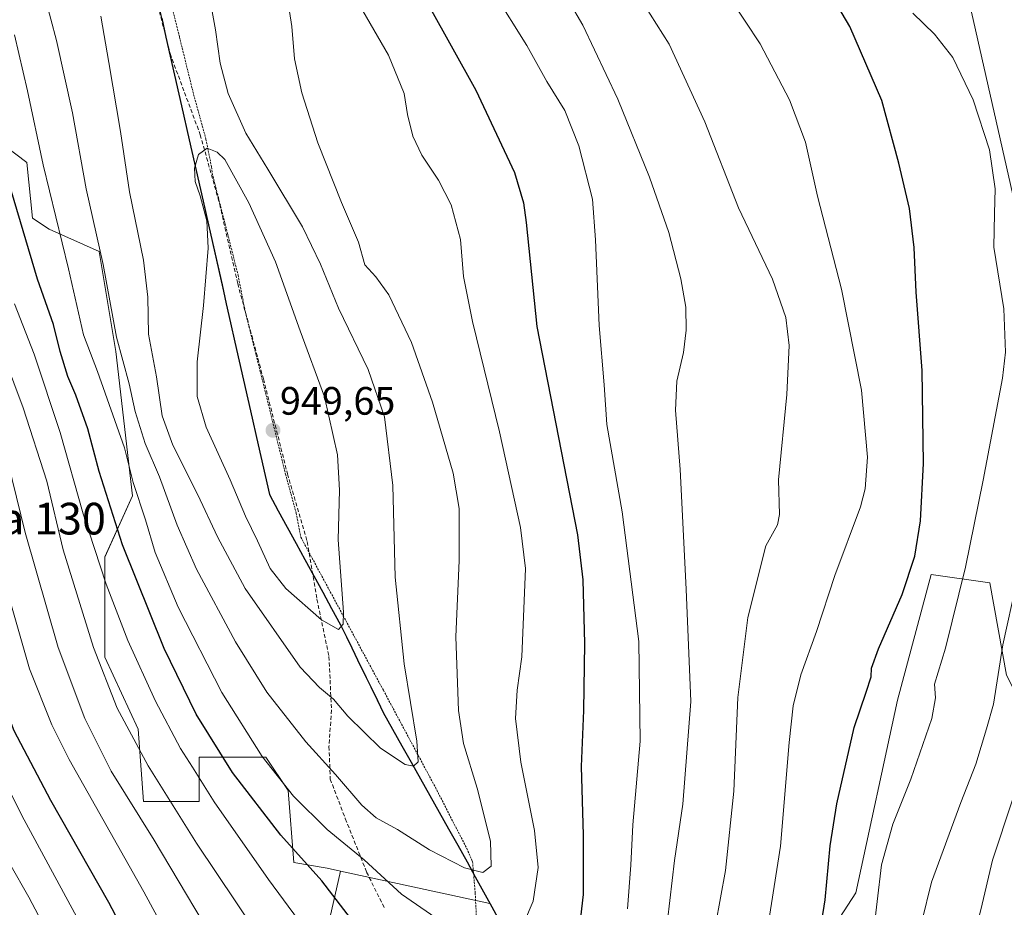
# Model space of a CAD drawing. Units: metres. Extents: x 623793 to 626006, y 4768882 to 4771209.
# Drawn here: x 624343 to 624592, y 4770826 to 4771051 of the extents above; entities that cross this region are included whole.
import ezdxf
from ezdxf.enums import TextEntityAlignment as Align

# ---------------------------------------------------------------- set-up
doc = ezdxf.new("R2010")
doc.units = ezdxf.units.M
doc.header["$MEASUREMENT"] = 0
doc.linetypes.add('TRAZOS', pattern=[0.75, 0.5, -0.25])
doc.linetypes.add('TRAZOSX2', pattern=[1.5, 1, -0.5])
for name, color, linetype, lineweight in [('Alambrada', 19, 'TRAZOS', 0), ('Arbolado forestal CxS', 92, 'Continuous', 0), ('Carátula', 7, 'Continuous', 5), ('Comunidad autónoma', 142, 'Continuous', 30), ('Curva de nivel maestra', 36, 'Continuous', 30), ('Curva de nivel normal', 36, 'Continuous', 0), ('Municipio', 9, 'Continuous', 13), ('Municipio CxS', 142, 'Continuous', 0), ('Nación', 19, 'Continuous', 30), ('Pastizal CxS', 92, 'Continuous', 0), ('Provincia', 19, 'Continuous', 0), ('Punto de cota en terreno', 7, 'Continuous', 0), ('Rótulo de punto de cota en terreno', 19, 'Continuous', 0), ('Senda', 19, 'TRAZOSX2', 0), ('Texto cartográfico', 19, 'Continuous', 0)]:
    doc.layers.add(name, color=color, linetype=linetype, lineweight=lineweight)
doc.styles.add('Arial', font='txt', dxfattribs={"height": 0.2})

# ---------------------------------------------------------------- blocks, each defined once
blk = doc.blocks.new('*U150')
at = {"layer": 'Arbolado forestal CxS', "color": 92, "linetype": 'Continuous', "lineweight": 0}
blk.add_polyline3d([(624333.5633, 4771023.1317, 923.8232), (624344.8023, 4771014.7039, 928.991), (624346.2075, 4771000.6575, 927.5419), (624350.4211, 4770997.8487, 929.409), (624363.0649, 4770992.2301, 935.4693), (624367.2789, 4770966.9477, 935.3203), (624371.4935, 4770930.4273, 930.0954), (624364.4693, 4770914.9775, 922.0163), (624364.4693, 4770889.6941, 916.6149), (624372.8977, 4770871.4343, 916.5103), (624374.3027, 4770853.1751, 911.7028), (624388.3505, 4770853.1749, 918.3619), (624388.3505, 4770864.4109, 921.6023), (624405.2087, 4770864.4107, 930.1862), (624410.8277, 4770855.9841, 929.6727), (624412.2327, 4770837.7235, 923.3532), (624420.6613, 4770836.3191, 926.2088), (624424.0645, 4770835.5829, 927.2004), (624410.8269, 4770777.3259, 910.2176)], dxfattribs=at)
blk = doc.blocks.new('*U152')
at = {"layer": 'Pastizal CxS', "color": 92, "linetype": 'Continuous', "lineweight": 0}
blk.add_polyline3d([(624410.8269, 4770777.3259, 910.2176), (624424.0645, 4770835.5829, 927.2004), (624461.8289, 4770827.4185, 931.1911), (624466.4313, 4770819.0549, 928.8249)], dxfattribs=at)
blk = doc.blocks.new('*U173')
at = {"layer": 'Curva de nivel normal', "color": 36, "linetype": 'Continuous', "lineweight": 0}
blk.add_polyline3d([(624558.64, 4770818.64, 895), (624560.82, 4770837.15, 895), (624563.62, 4770847.48, 895), (624568.19, 4770858.82, 895), (624573.49, 4770874.18, 895), (624574.46, 4770879.42, 895), (624574.17, 4770882.8, 895), (624577.01, 4770891.97, 895), (624582.06, 4770912.38, 895), (624586.47, 4770934.39, 895), (624591.39, 4770960.15, 895), (624592.11, 4770966.79, 895), (624591.72, 4770977.68, 895), (624589.17, 4770993.28, 895), (624589.35, 4771001.82, 895), (624589.49, 4771008, 895), (624588.1, 4771017.87, 895), (624584, 4771030.51, 895), (624578.79, 4771041.26, 895), (624574.18, 4771047.09, 895), (624568.68, 4771052.47, 895)], dxfattribs=at)
blk = doc.blocks.new('*U177')
at = {"layer": 'Curva de nivel normal', "color": 36, "linetype": 'Continuous', "lineweight": 0}
blk.add_polyline3d([(624605.44, 4770738.94, 885), (624589.36, 4770764.66, 885), (624582.51, 4770779.22, 885), (624580.71, 4770784.25, 885), (624579.91, 4770790.84, 885), (624579.79, 4770797.15, 885), (624580.76, 4770804.48, 885), (624583.36, 4770816.15, 885), (624585.93, 4770825.82, 885), (624588.87, 4770838.33, 885), (624593.87, 4770853.63, 885)], dxfattribs=at)
blk = doc.blocks.new('*U185')
at = {"layer": 'Curva de nivel normal', "color": 36, "linetype": 'Continuous', "lineweight": 0}
blk.add_polyline3d([(624517.58, 4770815.05, 910), (624521.4, 4770835.7, 910), (624523.51, 4770855.81, 910), (624524.46, 4770879.43, 910), (624527.01, 4770899.72, 910), (624531.58, 4770917.8, 910), (624534.47, 4770923.14, 910), (624535.02, 4770925.72, 910), (624534.8, 4770934.48, 910), (624536.89, 4770956.06, 910), (624537.48, 4770968.47, 910), (624536.58, 4770975.5, 910), (624533.26, 4770985.18, 910), (624524.65, 4771003.27, 910), (624516.16, 4771025, 910), (624507.09, 4771044.58, 910), (624499.11, 4771057.34, 910)], dxfattribs=at)
blk = doc.blocks.new('*U188')
at = {"layer": 'Curva de nivel normal', "color": 36, "linetype": 'Continuous', "lineweight": 0}
blk.add_polyline3d([(624593.75, 4770733.07, 890), (624585.76, 4770744.69, 890), (624580.47, 4770753.41, 890), (624574.51, 4770763.6, 890), (624569.28, 4770777.37, 890), (624568.5, 4770785.9, 890), (624568.75, 4770796.84, 890), (624570.25, 4770813.15, 890), (624570.98, 4770822.82, 890), (624573.45, 4770832.75, 890), (624580.82, 4770852.95, 890), (624584.63, 4770862.64, 890), (624587.34, 4770871.54, 890), (624589.07, 4770877.82, 890), (624591.48, 4770892.81, 890), (624594.94, 4770908.47, 890)], dxfattribs=at)
blk = doc.blocks.new('*U200')
at = {"layer": 'Curva de nivel maestra', "color": 36, "linetype": 'Continuous', "lineweight": 30}
blk.add_polyline3d([(624543.71, 4770810.28, 900), (624546.59, 4770828.36, 900), (624547.78, 4770841.97, 900), (624549.5, 4770852.63, 900), (624553.91, 4770871.85, 900), (624556.94, 4770880.8, 900), (624558.16, 4770884.68, 900), (624558.25, 4770886.84, 900), (624560.05, 4770891.74, 900), (624566.05, 4770905.48, 900), (624569.24, 4770915.18, 900), (624570.67, 4770924.15, 900), (624571.44, 4770938.59, 900), (624571.08, 4770962.1, 900), (624569.54, 4770981.89, 900), (624569.07, 4770993.19, 900), (624567.87, 4771003.03, 900), (624565.15, 4771014.49, 900), (624560.88, 4771030.4, 900), (624552.77, 4771049.06, 900), (624548.04, 4771057.12, 900)], dxfattribs=at)
blk = doc.blocks.new('5PATER')
at = {"layer": 'Carátula', "linetype": 'Continuous', "lineweight": 5}
h = blk.add_hatch(color=250, dxfattribs=at)
edge = h.paths.add_edge_path()
edge.add_ellipse((0, 0.01), major_axis=(-1.33, -1.34), ratio=0.999422, start_angle=0, end_angle=360)

msp = doc.modelspace()

# ---------------------------------------------------------------- linework, layer by layer
at = {"layer": 'Alambrada', "color": 19, "linetype": 'TRAZOS', "lineweight": 0}
msp.add_polyline3d([(624377.61, 4771069.57, 942.33), (624383.35, 4771046.47, 942.24), (624386.94, 4771031.88, 943.02), (624390.04, 4771020.63, 944.12), (624391.46, 4771013.58, 946.24), (624391.62, 4771012.06, 946.14), (624393.19, 4771005.81, 945.62), (624395.53, 4770996.71, 945.75), (624398.17, 4770986.18, 946.25), (624400.02, 4770976.85, 947.25), (624405.1, 4770956.56, 949.08), (624410.17, 4770935.89, 949.03), (624412.87, 4770926.06, 948.62), (624414.01, 4770920.02, 948.33), (624434.89, 4770881.3, 942.07), (624448.03, 4770856.76, 938.26), (624455.96, 4770841.32, 936.02), (624457.43, 4770837.98, 935.38), (624458.11, 4770830.09, 932.93), (624458.6, 4770819.66, 929.9)], dxfattribs=at)
at = {"layer": 'Arbolado forestal CxS', "color": 92, "linetype": 'Continuous', "lineweight": 0}
for points in [[(624333.56, 4771023.13, 923.82), (624344.8, 4771014.7, 928.99), (624346.21, 4771000.66, 927.54), (624350.42, 4770997.85, 929.41), (624363.06, 4770992.23, 935.47), (624367.28, 4770966.95, 935.32), (624371.49, 4770930.43, 930.1), (624364.47, 4770914.98, 922.02), (624364.47, 4770889.69, 916.61), (624372.9, 4770871.43, 916.51), (624374.3, 4770853.18, 911.7), (624388.35, 4770853.17, 918.36), (624388.35, 4770864.41, 921.6), (624405.21, 4770864.41, 930.19), (624410.83, 4770855.98, 929.67), (624412.23, 4770837.72, 923.35), (624420.66, 4770836.32, 926.21), (624424.06, 4770835.58, 927.2)], [(624775.34, 4770708.74, 832.34), (624734.21, 4770681.93, 845.11), (624704.58, 4770696.74, 853.52), (624679.18, 4770715.79, 860.93), (624658.01, 4770747.54, 863.95), (624609.33, 4770777.18, 876.59), (624598.75, 4770800.46, 877.57), (624600.86, 4770832.21, 879.38), (624602.98, 4770863.96, 881.01), (624592.4, 4770885.13, 888.01), (624588.16, 4770908.41, 891.14), (624573.35, 4770910.53, 896.76), (624564.88, 4770878.78, 896.54), (624554.3, 4770830.09, 896.18), (624531.01, 4770794.11, 902.9), (624499.32, 4770768.56, 909.33)], [(624531.01, 4770794.11, 902.9), (624554.3, 4770830.09, 896.18), (624564.88, 4770878.78, 896.54), (624573.35, 4770910.53, 896.76), (624588.16, 4770908.41, 891.14), (624592.4, 4770885.13, 888.01)], [(624427.9, 4770429.91, 931.66), (624451.62, 4770466.67, 931.76), (624470.44, 4770488.5, 936.06), (624487.71, 4770501.97, 940.76), (624503.07, 4770515.36, 939.97), (624500.6, 4770543.97, 934.34), (624481.19, 4770567.17, 928.63), (624487.61, 4770616.47, 924.33), (624475.83, 4770640.05, 921.73), (624468.83, 4770642.18, 920.39), (624466.89, 4770642.77, 920.02), (624459.46, 4770645.03, 918.05), (624445.84, 4770641.12, 913.08), (624429.77, 4770648.63, 904.9), (624429.77, 4770668.99, 905.39), (624428.7, 4770691.5, 906.65), (624417.99, 4770695.79, 902.05), (624416.42, 4770721.48, 906.66), (624426.56, 4770737.59, 912.76), (624438.34, 4770738.66, 916.03), (624436.2, 4770757.95, 917.02), (624424.5, 4770766.13, 914.34), (624410.83, 4770777.33, 910.22), (624424.06, 4770835.58, 927.2)]]:
    msp.add_polyline3d(points, dxfattribs=at)
at = {"layer": 'Comunidad autónoma', "color": 142, "linetype": 'Continuous', "lineweight": 30}
for points in [[(624378.86, 4771051.21, 942.37), (624379.95, 4771046.39, 942.45), (624381.04, 4771041.57, 942.56), (624382.13, 4771036.75, 942.72), (624383.22, 4771031.94, 942.97), (624384.31, 4771027.12, 943.33), (624385.4, 4771022.3, 943.83), (624386.49, 4771017.48, 944.36), (624387.58, 4771012.67, 944.86), (624388.67, 4771007.85, 944.98), (624389.76, 4771003.03, 944.82), (624390.85, 4770998.21, 944.98), (624391.94, 4770993.4, 945.16), (624393.02, 4770988.58, 945.31), (624394.11, 4770983.76, 945.82), (624395.2, 4770978.94, 946.21), (624396.29, 4770974.13, 946.68), (624397.38, 4770969.31, 947.15), (624398.47, 4770964.49, 947.7), (624399.56, 4770959.67, 948.27), (624400.65, 4770954.86, 948.62), (624401.74, 4770950.04, 948.83), (624402.83, 4770945.22, 948.7), (624403.92, 4770940.4, 948.61), (624405.01, 4770935.59, 948.5), (624406.1, 4770930.77, 948.31), (624408.34, 4770926.65, 948.29), (624410.59, 4770922.54, 948.4), (624412.83, 4770918.43, 948.25), (624415.08, 4770914.31, 947.94), (624417.32, 4770910.2, 947.18), (624419.56, 4770906.08, 946.27), (624421.81, 4770901.96, 945.7), (624424.05, 4770897.85, 944.72)], [(624424.05, 4770897.85, 944.72), (624426.22, 4770893.41, 944.28), (624428.38, 4770888.98, 943.39), (624430.55, 4770884.54, 942.96), (624432.71, 4770880.11, 942.15), (624434.88, 4770875.67, 941.57), (624437.23, 4770871.48, 940.91), (624439.58, 4770867.28, 940.24), (624441.93, 4770863.09, 939.97), (624444.28, 4770858.89, 939.07), (624446.64, 4770854.7, 938.15), (624448.99, 4770850.5, 937.21), (624451.34, 4770846.31, 936.58), (624453.69, 4770842.11, 935.91), (624456.04, 4770837.92, 935.35), (624458.12, 4770834.14, 934.22), (624460.2, 4770830.37, 933.18), (624462.27, 4770826.59, 931.98), (624464.35, 4770822.82, 930.78)]]:
    msp.add_polyline3d(points, dxfattribs=at)
at = {"layer": 'Curva de nivel maestra', "color": 36, "linetype": 'Continuous', "lineweight": 30}
for points in [[(624395.79, 4771206.31, 925), (624395.68, 4771202.33, 925), (624396.57, 4771166.62, 925), (624399.45, 4771153.91, 925), (624405.74, 4771135.73, 925), (624415.19, 4771115.2, 925), (624427.35, 4771092.06, 925), (624440.38, 4771065.16, 925), (624458.3, 4771032.94, 925), (624468.07, 4771012.18, 925), (624470.33, 4771004.53, 925), (624470.95, 4770999.52, 925), (624473.66, 4770973.2, 925), (624483.98, 4770920.59, 925), (624485.3, 4770909.17, 925), (624485.76, 4770893.14, 925), (624485.45, 4770876.15, 925), (624484.9, 4770861.99, 925), (624485.39, 4770844.68, 925), (624485.39, 4770829.7, 925), (624484.48, 4770821.69, 925)], [(624378.48, 4770802.97, 900), (624365.49, 4770827.65, 900), (624350.87, 4770853.42, 900), (624341.6, 4770871.03, 900), (624337.26, 4770882.2, 900), (624331.2, 4770905.24, 900), (624320.61, 4770951.14, 900), (624303.93, 4770995.85, 900), (624301.16, 4771005.57, 900), (624297.01, 4771019.13, 900), (624290.45, 4771044.13, 900), (624287.87, 4771053.46, 900), (624286.9, 4771059.46, 900), (624284.72, 4771067.81, 900), (624280.72, 4771079.56, 900), (624275.65, 4771095.91, 900), (624267.14, 4771121.81, 900), (624260.68, 4771143.3, 900), (624255.6, 4771161.08, 900), (624248.29, 4771184.18, 900), (624244.42, 4771199.55, 900), (624243.71, 4771203.52, 900)], [(624430.42, 4770818.65, 925), (624419.3, 4770833.11, 925), (624409, 4770844.69, 925), (624396.8, 4770860.55, 925), (624387.62, 4770875.25, 925), (624379.47, 4770891.86, 925), (624368.96, 4770918.08, 925), (624363.03, 4770936.58, 925), (624360.18, 4770947.4, 925), (624357.2, 4770955.92, 925), (624355.12, 4770960.59, 925), (624353.2, 4770966.92, 925), (624351.52, 4770973.74, 925), (624347.5, 4770985.2, 925), (624340.9, 4771007.36, 925)]]:
    msp.add_polyline3d(points, dxfattribs=at)
at = {"layer": 'Curva de nivel normal', "color": 36, "linetype": 'Continuous', "lineweight": 0}
for points in [[(624365.78, 4770790.19, 890), (624345.25, 4770829.03, 890), (624340.46, 4770837.45, 890), (624336.8, 4770844.42, 890), (624333.71, 4770849.33, 890), (624329.55, 4770856.84, 890), (624324.4, 4770867.23, 890), (624319.42, 4770880.45, 890), (624314.66, 4770901.24, 890), (624309.33, 4770929.21, 890), (624303.3, 4770951.57, 890), (624293.65, 4770978.46, 890), (624286.26, 4771001.13, 890), (624277.04, 4771033.8, 890), (624270.96, 4771056.84, 890), (624264.93, 4771075.98, 890), (624258.36, 4771098.27, 890), (624249.67, 4771124.83, 890), (624242.94, 4771147.19, 890), (624237.28, 4771166.54, 890), (624230.01, 4771199.29, 890), (624229.36, 4771203.26, 890)], [(624367.36, 4770805.54, 895), (624343.51, 4770849.66, 895), (624331.1, 4770874.44, 895), (624326.9, 4770886.19, 895), (624323.5, 4770901.07, 895), (624318.95, 4770925.03, 895), (624314.76, 4770942.32, 895), (624310.34, 4770955.96, 895), (624301.36, 4770980.38, 895), (624288.15, 4771022.38, 895), (624276.24, 4771065.34, 895), (624265.93, 4771099.94, 895), (624256.46, 4771129.72, 895), (624249.69, 4771153.29, 895), (624242.78, 4771176.02, 895), (624237.38, 4771199.42, 895), (624236.68, 4771203.39, 895)], [(624387.28, 4770806.53, 905), (624374.37, 4770830.33, 905), (624355.47, 4770863.76, 905), (624351.09, 4770872.52, 905), (624345.46, 4770886.7, 905), (624339.04, 4770909.16, 905), (624334.3, 4770929.54, 905), (624331.49, 4770939.45, 905), (624327.83, 4770952.18, 905), (624321.91, 4770968.94, 905), (624316.33, 4770982.57, 905), (624310.12, 4771000.32, 905), (624303.45, 4771024.43, 905), (624297.15, 4771052.18, 905), (624290.32, 4771078.63, 905), (624284.57, 4771096.43, 905), (624278.53, 4771114.44, 905), (624268.03, 4771146.95, 905), (624263.43, 4771163.01, 905), (624257.25, 4771181, 905), (624252.96, 4771199.71, 905), (624252.34, 4771203.68, 905)], [(624395.4, 4770812.37, 910), (624376.97, 4770843.42, 910), (624366.13, 4770860.85, 910), (624359.46, 4770874.15, 910), (624352.7, 4770892.14, 910), (624344.34, 4770921.14, 910), (624338.87, 4770943.48, 910), (624335.86, 4770954, 910), (624329.24, 4770970.95, 910), (624321.24, 4770990.04, 910), (624314.54, 4771011.47, 910), (624309.18, 4771033.45, 910), (624306.4, 4771049.19, 910), (624302.55, 4771065.9, 910), (624294.68, 4771093.49, 910), (624285.33, 4771121.01, 910), (624279.46, 4771138.74, 910), (624275.25, 4771150.84, 910), (624270.77, 4771166.52, 910), (624259.9, 4771199.84, 910), (624259.62, 4771203.81, 910)], [(624402.71, 4770820.18, 915), (624387.68, 4770842.63, 915), (624375.42, 4770862.21, 915), (624367.64, 4770876.81, 915), (624361.67, 4770892.12, 915), (624353.98, 4770916.8, 915), (624349.83, 4770934.14, 915), (624343.89, 4770952.65, 915), (624329.08, 4770991.94, 915), (624322.28, 4771014.33, 915), (624318.41, 4771030.29, 915), (624314.55, 4771050.6, 915), (624311.24, 4771064.64, 915), (624299.65, 4771105.34, 915), (624285.01, 4771148.12, 915), (624276.91, 4771175.14, 915), (624268.25, 4771199.99, 915), (624268.3, 4771203.97, 915)], [(624506.74, 4770823.08, 915), (624508.49, 4770838.25, 915), (624510.6, 4770852.51, 915), (624512.63, 4770878.48, 915), (624511.41, 4770906.81, 915), (624509.94, 4770937.13, 915), (624508.76, 4770952.11, 915), (624509.06, 4770959.46, 915), (624510.74, 4770966.65, 915), (624511.46, 4770972.34, 915), (624511.31, 4770978.1, 915), (624510.11, 4770985.26, 915), (624507.03, 4770997.02, 915), (624502.17, 4771011.01, 915), (624494.12, 4771030.69, 915), (624485.34, 4771049.44, 915), (624478.39, 4771061.29, 915)], [(624410.42, 4771057.8, 935), (624411.76, 4771049.08, 935), (624412.44, 4771040.91, 935), (624414.32, 4771032.29, 935), (624418.32, 4771019.69, 935), (624424.32, 4771004.6, 935), (624428.6, 4770994.55, 935), (624430.22, 4770988.84, 935), (624433, 4770985.8, 935), (624436.25, 4770981.26, 935), (624442.03, 4770969.22, 935), (624447.33, 4770954.14, 935), (624452.53, 4770936.16, 935), (624454.09, 4770927.24, 935), (624454.06, 4770914.08, 935), (624453.17, 4770894.81, 935), (624453.85, 4770876.15, 935), (624455.16, 4770867.82, 935), (624458.6, 4770856.52, 935), (624462, 4770843.13, 935), (624462.18, 4770836.82, 935), (624460, 4770835.22, 935), (624455.43, 4770836.39, 935), (624446.58, 4770840.96, 935), (624438.46, 4770846.1, 935), (624433.09, 4770849.06, 935), (624429.42, 4770852.29, 935), (624422.77, 4770860.03, 935), (624415.29, 4770868.26, 935), (624405.48, 4770880.84, 935), (624397.48, 4770893.54, 935), (624387.63, 4770911.92, 935), (624382.74, 4770923.02, 935), (624378.33, 4770935.28, 935), (624374.68, 4770943.64, 935), (624372.14, 4770951.76, 935), (624370.62, 4770958.78, 935), (624367.46, 4770970.58, 935), (624364.1, 4770988.94, 935), (624359.76, 4771008.02, 935), (624356.32, 4771027.27, 935), (624352.32, 4771045.53, 935), (624349.4, 4771056.4, 935)], [(624462.79, 4771057.67, 920), (624471.14, 4771044.24, 920), (624476.2, 4771035.19, 920), (624480.79, 4771027.84, 920), (624484.31, 4771018.93, 920), (624487.79, 4771005.45, 920), (624488.52, 4770995.15, 920), (624489.44, 4770973.47, 920), (624490.67, 4770958.47, 920), (624491.4, 4770948.47, 920), (624495.27, 4770926.43, 920), (624499.42, 4770893.6, 920), (624499.78, 4770868.42, 920), (624497.95, 4770847.26, 920), (624497.41, 4770837.1, 920), (624496.57, 4770826.02, 920)], [(624427.83, 4771056.3, 930), (624436.18, 4771041.84, 930), (624440.18, 4771032.09, 930), (624441, 4771026.79, 930), (624442.33, 4771021.32, 930), (624444.59, 4771016.55, 930), (624448.85, 4771010.21, 930), (624452.03, 4771003.97, 930), (624454.38, 4770995.24, 930), (624455.17, 4770985.85, 930), (624457.38, 4770974.52, 930), (624464.26, 4770946.62, 930), (624469.56, 4770922.42, 930), (624470.81, 4770912.06, 930), (624469.92, 4770889.74, 930), (624468.68, 4770881.36, 930), (624468.3, 4770874.18, 930), (624469.67, 4770863.08, 930), (624473.1, 4770845.82, 930), (624474.03, 4770836.48, 930), (624472.77, 4770828.02, 930), (624470.59, 4770822.83, 930)], [(624529.76, 4770807.04, 905), (624535.23, 4770841.87, 905), (624537.44, 4770868.08, 905), (624538.43, 4770877.4, 905), (624540.41, 4770885.16, 905), (624544.35, 4770896.16, 905), (624548.98, 4770910.3, 905), (624555.49, 4770927.68, 905), (624556.66, 4770932.19, 905), (624557.25, 4770940.19, 905), (624555.73, 4770957.12, 905), (624550.65, 4770982.68, 905), (624544.64, 4771006.2, 905), (624541.55, 4771019.84, 905), (624537.56, 4771030.51, 905), (624530.1, 4771044.72, 905), (624522.57, 4771056.19, 905)], [(624391.25, 4771054.73, 940), (624392.44, 4771048.2, 940), (624393.61, 4771039.8, 940), (624395.67, 4771032.13, 940), (624400.09, 4771022.14, 940), (624405.7, 4771013.03, 940), (624414.45, 4770998.4, 940), (624419.04, 4770989, 940), (624423.58, 4770977.87, 940), (624431.09, 4770962.38, 940), (624435.14, 4770950.43, 940), (624437.28, 4770933.09, 940), (624437.85, 4770909.91, 940), (624440.18, 4770888, 940), (624443.39, 4770868.46, 940), (624443.69, 4770863.22, 940), (624442.54, 4770862.14, 940), (624440.44, 4770862.54, 940), (624434.21, 4770866.63, 940), (624425.91, 4770874.72, 940), (624422.27, 4770879.02, 940), (624418.72, 4770882.01, 940), (624413.86, 4770887.16, 940), (624400, 4770907, 940), (624392.97, 4770920.08, 940), (624388.03, 4770930.69, 940), (624381.64, 4770943.26, 940), (624379.01, 4770950.63, 940), (624377.54, 4770960.5, 940), (624375.55, 4770971.32, 940), (624375.39, 4770980.62, 940), (624374.27, 4770990.04, 940), (624370.73, 4771007.29, 940), (624368.45, 4771022.53, 940), (624365.53, 4771039.99, 940), (624363.47, 4771051.68, 940)], [(624450.6, 4770822.11, 930), (624439.46, 4770829.76, 930), (624430.03, 4770838.45, 930), (624420.68, 4770846.13, 930), (624412.14, 4770854.56, 930), (624404.29, 4770864.59, 930), (624394.09, 4770880.72, 930), (624383.01, 4770902.29, 930), (624377.22, 4770916.12, 930), (624374.75, 4770924.36, 930), (624371.68, 4770933.79, 930), (624369.45, 4770942.61, 930), (624362.68, 4770961.88, 930), (624359.12, 4770971.12, 930), (624355.3, 4770987.8, 930), (624348.89, 4771014.12, 930), (624344.96, 4771032.84, 930), (624341.7, 4771046.96, 930)], [(624423.53, 4770896.64, 945), (624424.73, 4770898.03, 945), (624424.83, 4770901.05, 945), (624423.5, 4770919.28, 945), (624423.8, 4770931.88, 945), (624423.28, 4770940.76, 945), (624420.01, 4770955.43, 945), (624413.88, 4770972.17, 945), (624407.63, 4770989.58, 945), (624400.86, 4771004.48, 945), (624394.85, 4771015.46, 945), (624392.87, 4771017.33, 945), (624390.4, 4771018.31, 945), (624388.19, 4771016.74, 945), (624387.14, 4771013.24, 945), (624387.34, 4771009.88, 945), (624388.62, 4771006.28, 945), (624390.24, 4770999.97, 945), (624390.6, 4770993.02, 945), (624389.45, 4770978.52, 945), (624387.83, 4770964.32, 945), (624387.81, 4770955.56, 945), (624390.12, 4770947.81, 945), (624396.2, 4770934.49, 945), (624400.06, 4770925.26, 945), (624403.09, 4770919.04, 945), (624406.24, 4770912.07, 945), (624410.24, 4770907.05, 945), (624419.28, 4770899.12, 945), (624423.53, 4770896.64, 945)], [(624424.79, 4770807.76, 920), (624405.86, 4770833.49, 920), (624392.1, 4770853.06, 920), (624386.65, 4770861.85, 920), (624383.61, 4770866.54, 920), (624377.32, 4770878.52, 920), (624370.34, 4770893.88, 920), (624364.8, 4770908.11, 920), (624359.05, 4770925.92, 920), (624353.18, 4770946.45, 920), (624346.66, 4770966.27, 920), (624341.66, 4770978.93, 920)]]:
    msp.add_polyline3d(points, dxfattribs=at)
at = {"layer": 'Municipio', "color": 9, "linetype": 'Continuous', "lineweight": 13}
for points in [[(624378.86, 4771051.21, 942.37), (624379.95, 4771046.39, 942.45), (624381.04, 4771041.57, 942.56), (624382.13, 4771036.75, 942.72), (624383.22, 4771031.94, 942.97), (624384.31, 4771027.12, 943.33), (624385.4, 4771022.3, 943.83), (624386.49, 4771017.48, 944.36), (624387.58, 4771012.67, 944.86), (624388.67, 4771007.85, 944.98), (624389.76, 4771003.03, 944.82), (624390.85, 4770998.21, 944.98), (624391.94, 4770993.4, 945.16), (624393.02, 4770988.58, 945.31), (624394.11, 4770983.76, 945.82), (624395.2, 4770978.94, 946.21), (624396.29, 4770974.13, 946.68), (624397.38, 4770969.31, 947.15), (624398.47, 4770964.49, 947.7), (624399.56, 4770959.67, 948.27), (624400.65, 4770954.86, 948.62), (624401.74, 4770950.04, 948.83), (624402.83, 4770945.22, 948.7), (624403.92, 4770940.4, 948.61), (624405.01, 4770935.59, 948.5), (624406.1, 4770930.77, 948.31), (624408.34, 4770926.65, 948.29), (624410.59, 4770922.54, 948.4), (624412.83, 4770918.43, 948.25), (624415.08, 4770914.31, 947.94), (624417.32, 4770910.2, 947.18), (624419.56, 4770906.08, 946.27), (624421.81, 4770901.96, 945.7), (624424.05, 4770897.85, 944.72)], [(624424.05, 4770897.85, 944.72), (624426.22, 4770893.41, 944.28), (624428.38, 4770888.98, 943.39), (624430.55, 4770884.54, 942.96), (624432.71, 4770880.11, 942.15), (624434.88, 4770875.67, 941.57), (624437.23, 4770871.48, 940.91), (624439.58, 4770867.28, 940.24), (624441.93, 4770863.09, 939.97), (624444.28, 4770858.89, 939.07), (624446.64, 4770854.7, 938.15), (624448.99, 4770850.5, 937.21), (624451.34, 4770846.31, 936.58), (624453.69, 4770842.11, 935.91), (624456.04, 4770837.92, 935.35), (624458.12, 4770834.14, 934.22), (624460.2, 4770830.37, 933.18), (624462.27, 4770826.59, 931.98), (624464.35, 4770822.82, 930.78)]]:
    msp.add_polyline3d(points, dxfattribs=at)
at = {"layer": 'Municipio CxS', "color": 142, "linetype": 'Continuous', "lineweight": 0}
msp.add_polyline3d([(624378.86, 4771051.21, 942.37), (624379.95, 4771046.39, 942.45), (624381.04, 4771041.57, 942.56), (624382.13, 4771036.75, 942.72), (624383.22, 4771031.94, 942.97), (624384.31, 4771027.12, 943.33), (624385.4, 4771022.3, 943.83), (624386.49, 4771017.48, 944.36), (624387.58, 4771012.67, 944.86), (624388.67, 4771007.85, 944.98), (624389.76, 4771003.03, 944.82), (624390.85, 4770998.21, 944.98), (624391.94, 4770993.4, 945.16), (624393.02, 4770988.58, 945.31), (624394.11, 4770983.76, 945.82), (624395.2, 4770978.94, 946.21), (624396.29, 4770974.13, 946.68), (624397.38, 4770969.31, 947.15), (624398.47, 4770964.49, 947.7), (624399.56, 4770959.67, 948.27), (624400.65, 4770954.86, 948.62), (624401.74, 4770950.04, 948.83), (624402.83, 4770945.22, 948.7), (624403.92, 4770940.4, 948.61), (624405.01, 4770935.59, 948.5), (624406.1, 4770930.77, 948.31), (624408.34, 4770926.65, 948.29), (624410.59, 4770922.54, 948.4), (624412.83, 4770918.43, 948.25), (624415.08, 4770914.31, 947.94), (624417.32, 4770910.2, 947.18), (624419.56, 4770906.08, 946.27), (624421.81, 4770901.96, 945.7), (624424.05, 4770897.85, 944.72), (624426.22, 4770893.41, 944.28), (624428.38, 4770888.98, 943.39), (624430.55, 4770884.54, 942.96), (624432.71, 4770880.11, 942.15), (624434.88, 4770875.67, 941.57), (624437.23, 4770871.48, 940.91), (624439.58, 4770867.28, 940.24), (624441.93, 4770863.09, 939.97), (624444.28, 4770858.89, 939.07), (624446.64, 4770854.7, 938.15), (624448.99, 4770850.5, 937.21), (624451.34, 4770846.31, 936.58), (624453.69, 4770842.11, 935.91), (624456.04, 4770837.92, 935.35), (624458.12, 4770834.14, 934.22), (624460.2, 4770830.37, 933.18), (624462.27, 4770826.59, 931.98), (624464.35, 4770822.82, 930.78)], dxfattribs=at)
at = {"layer": 'Nación', "color": 19, "linetype": 'Continuous', "lineweight": 30}
for points in [[(624378.86, 4771051.21, 942.37), (624379.95, 4771046.39, 942.45), (624381.04, 4771041.57, 942.56), (624382.13, 4771036.75, 942.72), (624383.22, 4771031.94, 942.97), (624384.31, 4771027.12, 943.33), (624385.4, 4771022.3, 943.83), (624386.49, 4771017.48, 944.36), (624387.58, 4771012.67, 944.86), (624388.67, 4771007.85, 944.98), (624389.76, 4771003.03, 944.82), (624390.85, 4770998.21, 944.98), (624391.94, 4770993.4, 945.16), (624393.02, 4770988.58, 945.31), (624394.11, 4770983.76, 945.82), (624395.2, 4770978.94, 946.21), (624396.29, 4770974.13, 946.68), (624397.38, 4770969.31, 947.15), (624398.47, 4770964.49, 947.7), (624399.56, 4770959.67, 948.27), (624400.65, 4770954.86, 948.62), (624401.74, 4770950.04, 948.83), (624402.83, 4770945.22, 948.7), (624403.92, 4770940.4, 948.61), (624405.01, 4770935.59, 948.5), (624406.1, 4770930.77, 948.31), (624408.34, 4770926.65, 948.29), (624410.59, 4770922.54, 948.4), (624412.83, 4770918.43, 948.25), (624415.08, 4770914.31, 947.94), (624417.32, 4770910.2, 947.18), (624419.56, 4770906.08, 946.27), (624421.81, 4770901.96, 945.7), (624424.05, 4770897.85, 944.72)], [(624424.05, 4770897.85, 944.72), (624426.22, 4770893.41, 944.28), (624428.38, 4770888.98, 943.39), (624430.55, 4770884.54, 942.96), (624432.71, 4770880.11, 942.15), (624434.88, 4770875.67, 941.57), (624437.23, 4770871.48, 940.91), (624439.58, 4770867.28, 940.24), (624441.93, 4770863.09, 939.97), (624444.28, 4770858.89, 939.07), (624446.64, 4770854.7, 938.15), (624448.99, 4770850.5, 937.21), (624451.34, 4770846.31, 936.58), (624453.69, 4770842.11, 935.91), (624456.04, 4770837.92, 935.35), (624458.12, 4770834.14, 934.22), (624460.2, 4770830.37, 933.18), (624462.27, 4770826.59, 931.98), (624464.35, 4770822.82, 930.78)]]:
    msp.add_polyline3d(points, dxfattribs=at)
at = {"layer": 'Pastizal CxS', "color": 92, "linetype": 'Continuous', "lineweight": 0}
for points in [[(624592.4, 4770885.13, 888.01), (624588.16, 4770908.41, 891.14), (624573.35, 4770910.53, 896.76), (624564.88, 4770878.78, 896.54), (624554.3, 4770830.09, 896.18), (624531.01, 4770794.11, 902.9), (624499.32, 4770768.56, 909.33), (624482.65, 4770794.43, 919.33), (624466.43, 4770819.05, 928.82), (624461.83, 4770827.42, 931.19), (624456.04, 4770837.94, 934.56), (624434.88, 4770875.7, 941.07), (624424.04, 4770897.87, 944.41), (624406.09, 4770930.79, 948.76), (624372.88, 4771077.63, 942.24), (624371.06, 4771085.69, 942.14), (624343.99, 4771205.36, 945.75), (624548.2, 4771209.11, 860.85), (624595.03, 4771002.06, 893.29)], [(624548.2, 4771209.11, 860.85), (624595.03, 4771002.06, 893.29)], [(624343.99, 4771205.36, 945.75), (624371.06, 4771085.69, 942.14), (624372.88, 4771077.63, 942.24), (624406.09, 4770930.79, 948.76), (624424.04, 4770897.87, 944.41), (624434.88, 4770875.7, 941.07), (624456.04, 4770837.94, 934.56), (624461.83, 4770827.42, 931.19)], [(624343.99, 4771205.36, 945.75), (624371.06, 4771085.69, 942.14), (624372.88, 4771077.63, 942.24), (624406.09, 4770930.79, 948.76), (624424.04, 4770897.87, 944.41), (624434.88, 4770875.7, 941.07), (624456.04, 4770837.94, 934.56), (624461.83, 4770827.42, 931.19)], [(624372.88, 4771077.63, 942.24), (624406.09, 4770930.79, 948.76), (624424.04, 4770897.87, 944.41), (624434.88, 4770875.7, 941.07), (624456.04, 4770837.94, 934.56), (624461.83, 4770827.42, 931.19), (624461.83, 4770827.42, 931.19), (624424.06, 4770835.58, 927.2), (624420.66, 4770836.32, 926.21), (624412.23, 4770837.72, 923.35), (624410.83, 4770855.98, 929.67), (624405.21, 4770864.41, 930.19), (624388.35, 4770864.41, 921.6), (624388.35, 4770853.17, 918.36), (624374.3, 4770853.18, 911.7), (624372.9, 4770871.43, 916.51), (624364.47, 4770889.69, 916.61), (624364.47, 4770914.98, 922.02), (624371.49, 4770930.43, 930.1), (624367.28, 4770966.95, 935.32), (624363.06, 4770992.23, 935.47), (624350.42, 4770997.85, 929.41), (624346.21, 4771000.66, 927.54), (624344.8, 4771014.7, 928.99), (624333.56, 4771023.13, 923.82)], [(624333.56, 4771023.13, 923.82), (624344.8, 4771014.7, 928.99), (624346.21, 4771000.66, 927.54), (624350.42, 4770997.85, 929.41), (624363.06, 4770992.23, 935.47), (624367.28, 4770966.95, 935.32), (624371.49, 4770930.43, 930.1), (624364.47, 4770914.98, 922.02), (624364.47, 4770889.69, 916.61), (624372.9, 4770871.43, 916.51), (624374.3, 4770853.18, 911.7), (624388.35, 4770853.17, 918.36), (624388.35, 4770864.41, 921.6), (624405.21, 4770864.41, 930.19), (624410.83, 4770855.98, 929.67), (624412.23, 4770837.72, 923.35), (624420.66, 4770836.32, 926.21), (624424.06, 4770835.58, 927.2)], [(624775.34, 4770708.74, 832.34), (624734.21, 4770681.93, 845.11), (624704.58, 4770696.74, 853.52), (624679.18, 4770715.79, 860.93), (624658.01, 4770747.54, 863.95), (624609.33, 4770777.18, 876.59), (624598.75, 4770800.46, 877.57), (624600.86, 4770832.21, 879.38), (624602.98, 4770863.96, 881.01), (624592.4, 4770885.13, 888.01), (624588.16, 4770908.41, 891.14), (624573.35, 4770910.53, 896.76), (624564.88, 4770878.78, 896.54), (624554.3, 4770830.09, 896.18), (624531.01, 4770794.11, 902.9), (624499.32, 4770768.56, 909.33)], [(624427.9, 4770429.91, 931.66), (624451.62, 4770466.67, 931.76), (624470.44, 4770488.5, 936.06), (624487.71, 4770501.97, 940.76), (624503.07, 4770515.36, 939.97), (624500.6, 4770543.97, 934.34), (624481.19, 4770567.17, 928.63), (624487.61, 4770616.47, 924.33), (624475.83, 4770640.05, 921.73), (624468.83, 4770642.18, 920.39), (624466.89, 4770642.77, 920.02), (624459.46, 4770645.03, 918.05), (624445.84, 4770641.12, 913.08), (624429.77, 4770648.63, 904.9), (624429.77, 4770668.99, 905.39), (624428.7, 4770691.5, 906.65), (624417.99, 4770695.79, 902.05), (624416.42, 4770721.48, 906.66), (624426.56, 4770737.59, 912.76), (624438.34, 4770738.66, 916.03), (624436.2, 4770757.95, 917.02), (624424.5, 4770766.13, 914.34), (624410.83, 4770777.33, 910.22), (624424.06, 4770835.58, 927.2)], [(624424.06, 4770835.58, 927.2), (624461.83, 4770827.42, 931.19)], [(624424.06, 4770835.58, 927.2), (624461.83, 4770827.42, 931.19)], [(624461.83, 4770827.42, 931.19), (624466.43, 4770819.05, 928.82), (624482.65, 4770794.43, 919.33), (624499.32, 4770768.56, 909.33)], [(624461.83, 4770827.42, 931.19), (624466.43, 4770819.05, 928.82), (624482.65, 4770794.43, 919.33), (624499.32, 4770768.56, 909.33)]]:
    msp.add_polyline3d(points, dxfattribs=at)
at = {"layer": 'Provincia', "color": 19, "linetype": 'Continuous', "lineweight": 0}
for points in [[(624378.86, 4771051.21, 942.37), (624379.95, 4771046.39, 942.45), (624381.04, 4771041.57, 942.56), (624382.13, 4771036.75, 942.72), (624383.22, 4771031.94, 942.97), (624384.31, 4771027.12, 943.33), (624385.4, 4771022.3, 943.83), (624386.49, 4771017.48, 944.36), (624387.58, 4771012.67, 944.86), (624388.67, 4771007.85, 944.98), (624389.76, 4771003.03, 944.82), (624390.85, 4770998.21, 944.98), (624391.94, 4770993.4, 945.16), (624393.02, 4770988.58, 945.31), (624394.11, 4770983.76, 945.82), (624395.2, 4770978.94, 946.21), (624396.29, 4770974.13, 946.68), (624397.38, 4770969.31, 947.15), (624398.47, 4770964.49, 947.7), (624399.56, 4770959.67, 948.27), (624400.65, 4770954.86, 948.62), (624401.74, 4770950.04, 948.83), (624402.83, 4770945.22, 948.7), (624403.92, 4770940.4, 948.61), (624405.01, 4770935.59, 948.5), (624406.1, 4770930.77, 948.31), (624408.34, 4770926.65, 948.29), (624410.59, 4770922.54, 948.4), (624412.83, 4770918.43, 948.25), (624415.08, 4770914.31, 947.94), (624417.32, 4770910.2, 947.18), (624419.56, 4770906.08, 946.27), (624421.81, 4770901.96, 945.7), (624424.05, 4770897.85, 944.72)], [(624424.05, 4770897.85, 944.72), (624426.22, 4770893.41, 944.28), (624428.38, 4770888.98, 943.39), (624430.55, 4770884.54, 942.96), (624432.71, 4770880.11, 942.15), (624434.88, 4770875.67, 941.57), (624437.23, 4770871.48, 940.91), (624439.58, 4770867.28, 940.24), (624441.93, 4770863.09, 939.97), (624444.28, 4770858.89, 939.07), (624446.64, 4770854.7, 938.15), (624448.99, 4770850.5, 937.21), (624451.34, 4770846.31, 936.58), (624453.69, 4770842.11, 935.91), (624456.04, 4770837.92, 935.35), (624458.12, 4770834.14, 934.22), (624460.2, 4770830.37, 933.18), (624462.27, 4770826.59, 931.98), (624464.35, 4770822.82, 930.78)]]:
    msp.add_polyline3d(points, dxfattribs=at)
at = {"layer": 'Senda', "color": 19, "linetype": 'TRAZOSX2', "lineweight": 0}
msp.add_lwpolyline([(624343.61, 4771205.36), (624343.84, 4771204.28), (624352.57, 4771171.1), (624357.97, 4771146.5), (624366.54, 4771108.08), (624372.89, 4771081.88), (624374.95, 4771066.01), (624380.99, 4771042.2), (624388.61, 4771021.72), (624393.53, 4771004.1), (624398.09, 4770984.04), (624404.58, 4770959.99), (624410.67, 4770935.99), (624415.64, 4770918.89), (624418.1, 4770904.31), (624421.15, 4770889.8), (624421.78, 4770876.3), (624421.15, 4770867.1), (624421.47, 4770858.84), (624425.28, 4770848.84), (624430.67, 4770835.35), (624435.12, 4770826.3)], dxfattribs=at)

# ---------------------------------------------------------------- block references
at = {"layer": 'Arbolado forestal CxS', "color": 92, "linetype": 'Continuous', "lineweight": 0}
msp.add_blockref('*U150', (0, 0), dxfattribs=at)
at = {"layer": 'Curva de nivel maestra', "color": 36, "linetype": 'Continuous', "lineweight": 30}
msp.add_blockref('*U200', (0, 0), dxfattribs=at)
at = {"layer": 'Curva de nivel normal', "color": 36, "linetype": 'Continuous', "lineweight": 0}
for name in ['*U185', '*U173', '*U188', '*U177']:
    msp.add_blockref(name, (0, 0), dxfattribs=at)
at = {"layer": 'Pastizal CxS', "color": 92, "linetype": 'Continuous', "lineweight": 0}
msp.add_blockref('*U152', (0, 0), dxfattribs=at)
at = {"layer": 'Punto de cota en terreno', "linetype": 'Continuous', "lineweight": 0}
msp.add_blockref('5PATER', (624407, 4770947, 949.65), dxfattribs=at)

# ---------------------------------------------------------------- texts
at = {"layer": 'Rótulo de punto de cota en terreno', "color": 19, "linetype": 'Continuous', "lineweight": 0, "style": 'Arial'}
msp.add_text('949,65', height=7, dxfattribs=at).set_placement((624408.76, 4770948.76), align=Align.BOTTOM_LEFT)
at = {"layer": 'Texto cartográfico', "color": 19, "linetype": 'Continuous', "lineweight": 0, "style": 'Arial'}
msp.add_text('Muga 130', height=8, dxfattribs=at).set_placement((624340.57, 4770924.67), align=Align.MIDDLE_CENTER)

doc.saveas('drawing.dxf')
